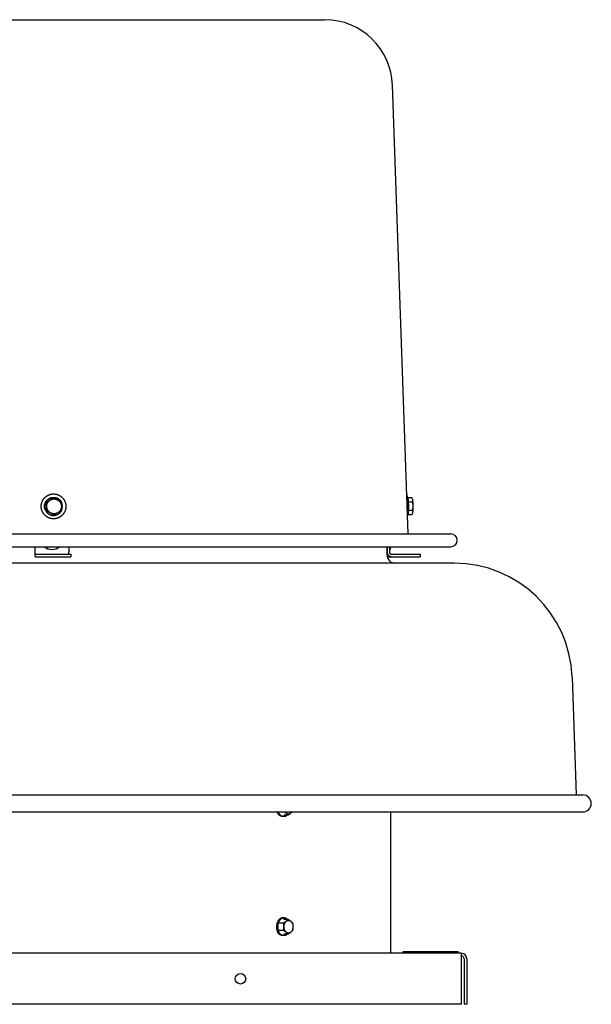
# Model space of a CAD drawing. Units: inches. Extents: x -12.4 to 69.4, y -56.8 to 19.1.
# Drawn here: x 52.6 to 69.4, y -9.8 to 19.1 of the extents above; entities that cross this region are included whole.
import ezdxf

# ---------------------------------------------------------------- set-up
doc = ezdxf.new("R2010")
doc.units = ezdxf.units.IN
doc.header["$LTSCALE"] = 0.935
doc.header["$MEASUREMENT"] = 0
doc.layers.get('0').update_dxf_attribs({"linetype": 'CONTINUOUS'})

msp = doc.modelspace()

# ---------------------------------------------------------------- linework, layer by layer
at = {"color": 7, "linetype": 'CONTINUOUS'}
for p, q in [((43.604, 19.134), (61.559, 19.134)), ((64.018, 4.014), (63.557, 17.204)), ((53.374, 4.95), (53.363, 4.95)), ((53.591, 5.076), (53.581, 5.076)), ((64.003, 5.089), (63.995, 5.089)), ((64.124, 5.076), (64.01, 5.076)), ((64.02, 5.035), (64.01, 5.075)), ((64.143, 4.95), (64.025, 4.95)), ((64.147, 5.039), (64.138, 5.056)), ((64.146, 5.039), (64.146, 5.039)), ((53.374, 4.698), (53.363, 4.698)), ((64.143, 4.698), (64.025, 4.698)), ((53.591, 4.572), (53.581, 4.572)), ((64.003, 4.558), (63.999, 4.558)), ((64.02, 4.613), (64.01, 4.573)), ((64.124, 4.572), (64.01, 4.572)), ((64.147, 4.609), (64.138, 4.592)), ((64.146, 4.609), (64.146, 4.609)), ((39.891, 4.014), (65.271, 4.014)), ((39.891, 3.634), (65.271, 3.634)), ((53.031, 3.634), (53.031, 3.484)), ((54.028, 3.634), (54.028, 3.484)), ((63.464, 3.634), (63.464, 3.484)), ((63.485, 3.559), (63.464, 3.559)), ((53.038, 3.414), (54.088, 3.414)), ((54.088, 3.414), (54.088, 3.344)), ((63.533, 3.414), (64.369, 3.414)), ((64.369, 3.414), (64.369, 3.344)), ((60.359, -4.297), (60.324, -4.297)), ((60.482, -4.254), (60.375, -4.254)), ((60.349, -7.429), (60.242, -7.429)), ((60.359, -7.277), (60.324, -7.277)), ((60.482, -7.321), (60.375, -7.321)), ((60.349, -7.646), (60.242, -7.646)), ((60.359, -7.797), (60.324, -7.797)), ((60.482, -7.754), (60.375, -7.754)), ((63.871, -8.267), (65.491, -8.267)), ((63.871, -8.317), (63.871, -8.267)), ((65.491, -8.317), (65.491, -8.267)), ((65.661, -8.477), (65.661, -9.817)), ((65.741, -9.817), (65.661, -9.817))]:
    msp.add_line(p, q, dxfattribs=at)
at = {"color": 3, "linetype": 'CONTINUOUS'}
for p, q in [((53.025, 3.634), (53.025, 3.484)), ((63.391, 3.634), (63.391, 3.404)), ((63.394, 3.634), (63.394, 3.484)), ((53.038, 3.344), (54.088, 3.344)), ((63.446, 3.344), (64.369, 3.344)), ((65.374, 3.154), (39.789, 3.154)), ((68.842, -0.194), (68.963, -3.661)), ((36.004, -3.661), (69.158, -3.661)), ((36.004, -4.161), (69.158, -4.161)), ((63.5, -4.161), (63.5, -8.317)), ((65.581, -8.317), (39.581, -8.317)), ((65.581, -8.317), (65.581, -9.817)), ((65.741, -8.477), (65.741, -9.817)), ((65.581, -9.817), (39.581, -9.817))]:
    msp.add_line(p, q, dxfattribs=at)
msp.add_circle((59.081, -9.067), 0.155, dxfattribs=at)
at = {"color": 7, "linetype": 'CONTINUOUS'}
for centre, radius, start, end in [((61.559, 17.134), 2, 2, 90), ((43.45, 22.306), 19.988, 299.7338, 300.455), ((43.284, 4.824), 10.08, 359.283, 0.717), ((53.58, 4.825), 0.265, 28.6875, 29.905), ((53.579, 4.824), 0.266, 331.2816, 28.6783), ((63.919, 5.052), 0.0943, 15.0407, 15.7728), ((63.905, 5.048), 0.109, 14.156, 15.0269), ((43.45, -12.658), 19.988, 59.545, 60.2662), ((63.904, 4.6), 0.11, 345.0514, 345.8449), ((63.917, 4.596), 0.0964, 344.4246, 345.0395), ((65.271, 3.824), 0.19, 270, 90), ((53.53, 3.922), 0.363, 232.8082, 269.9874), ((53.535, 3.922), 0.363, 232.8082, 269.9874), ((53.535, 3.922), 0.363, 270.0126, 307.1918), ((60.447, -4.052), 0.304, 200.8664, 202.2036), ((60.482, -4.052), 0.304, 200.8664, 202.2036), ((65.581, -8.477), 0.08, 0, 90)]:
    msp.add_arc(centre, radius, start, end, dxfattribs=at)
at = {"color": 3, "linetype": 'CONTINUOUS'}
for centre, radius, start, end in [((63.641, 3.404), 0.25, 180, 270), ((63.446, 3.483), 0.139, 249.2632, 269.9974), ((65.374, -0.316), 3.47, 2, 90), ((69.158, -3.911), 0.25, 270, 90), ((65.581, -8.477), 0.16, 0, 90)]:
    msp.add_arc(centre, radius, start, end, dxfattribs=at)
at = {"color": 7, "linetype": 'CONTINUOUS'}
for points, knots in [([(53.214, 4.824), (53.214, 4.836), (53.215, 4.854), (53.218, 4.878), (53.222, 4.901), (53.229, 4.93), (53.239, 4.958), (53.249, 4.98), (53.257, 4.996), (53.266, 5.012), (53.275, 5.027), (53.286, 5.042), (53.297, 5.056), (53.308, 5.069), (53.321, 5.082), (53.334, 5.095), (53.347, 5.106), (53.361, 5.117), (53.376, 5.128), (53.391, 5.137), (53.406, 5.146), (53.422, 5.154), (53.439, 5.161), (53.455, 5.168), (53.472, 5.173), (53.49, 5.178), (53.507, 5.182), (53.525, 5.185), (53.548, 5.188), (53.566, 5.189), (53.578, 5.189)], [0, 0, 0, 0, 0.062596, 0.093915, 0.125226, 0.187813, 0.250391, 0.281684, 0.312972, 0.344255, 0.375533, 0.406805, 0.438072, 0.469333, 0.500588, 0.531838, 0.563082, 0.594319, 0.625552, 0.656779, 0.688, 0.719217, 0.75043, 0.781638, 0.812842, 0.844043, 0.875242, 0.906438, 0.937633, 1, 1, 1, 1]), ([(53.349, 4.691), (53.343, 4.701), (53.335, 4.717), (53.327, 4.739), (53.322, 4.755), (53.318, 4.772), (53.316, 4.789), (53.314, 4.807), (53.313, 4.824), (53.314, 4.841), (53.316, 4.859), (53.318, 4.876), (53.322, 4.893), (53.327, 4.909), (53.333, 4.926), (53.341, 4.941), (53.349, 4.957), (53.358, 4.972), (53.368, 4.986), (53.379, 4.999), (53.391, 5.012), (53.403, 5.024), (53.417, 5.035), (53.431, 5.045), (53.446, 5.054), (53.461, 5.062), (53.477, 5.069), (53.493, 5.076), (53.509, 5.081), (53.526, 5.085), (53.543, 5.087), (53.561, 5.089), (53.572, 5.089), (53.578, 5.089)], [0, 0, 0, 0, 0.062512, 0.093803, 0.125091, 0.15638, 0.187675, 0.218972, 0.250271, 0.281569, 0.312866, 0.344161, 0.375453, 0.406741, 0.438025, 0.469303, 0.500575, 0.53184, 0.563098, 0.594348, 0.625591, 0.656825, 0.688053, 0.719272, 0.750485, 0.78169, 0.81289, 0.844084, 0.875273, 0.906458, 0.93764, 0.968821, 1, 1, 1, 1]), ([(53.352, 4.691), (53.346, 4.701), (53.338, 4.717), (53.33, 4.739), (53.325, 4.755), (53.321, 4.772), (53.318, 4.789), (53.316, 4.807), (53.316, 4.824), (53.316, 4.841), (53.318, 4.859), (53.321, 4.876), (53.325, 4.893), (53.33, 4.909), (53.336, 4.926), (53.343, 4.941), (53.351, 4.957), (53.36, 4.972), (53.371, 4.986), (53.382, 4.999), (53.393, 5.012), (53.406, 5.024), (53.419, 5.035), (53.434, 5.045), (53.448, 5.054), (53.464, 5.062), (53.479, 5.069), (53.495, 5.076), (53.512, 5.081), (53.529, 5.085), (53.546, 5.087), (53.563, 5.089), (53.575, 5.089), (53.581, 5.089)], [0, 0, 0, 0, 0.062512, 0.093803, 0.125091, 0.15638, 0.187675, 0.218972, 0.250271, 0.281569, 0.312866, 0.344161, 0.375453, 0.406741, 0.438025, 0.469303, 0.500575, 0.53184, 0.563098, 0.594348, 0.625591, 0.656825, 0.688053, 0.719272, 0.750485, 0.78169, 0.81289, 0.844084, 0.875273, 0.906458, 0.93764, 0.968821, 1, 1, 1, 1]), ([(53.374, 4.95), (53.392, 4.96), (53.42, 4.976), (53.456, 4.997), (53.484, 5.013), (53.511, 5.029), (53.547, 5.05), (53.574, 5.066), (53.591, 5.076)], [0, 0, 0, 0, 0.251572, 0.378677, 0.505849, 0.632215, 0.756972, 1, 1, 1, 1]), ([(53.374, 4.698), (53.374, 4.719), (53.375, 4.75), (53.375, 4.792), (53.375, 4.824), (53.375, 4.856), (53.375, 4.898), (53.374, 4.929), (53.374, 4.95)], [0, 0, 0, 0, 0.247315, 0.373242, 0.5, 0.626758, 0.752685, 1, 1, 1, 1]), ([(53.781, 4.715), (53.777, 4.709), (53.772, 4.7), (53.763, 4.688), (53.754, 4.677), (53.742, 4.665), (53.728, 4.653), (53.717, 4.645), (53.705, 4.637), (53.689, 4.628), (53.673, 4.621), (53.659, 4.616), (53.646, 4.612), (53.628, 4.609), (53.611, 4.607), (53.596, 4.606), (53.582, 4.606), (53.565, 4.608), (53.544, 4.611), (53.523, 4.617), (53.503, 4.625), (53.484, 4.635), (53.466, 4.647), (53.45, 4.66), (53.434, 4.675), (53.42, 4.691), (53.41, 4.706), (53.403, 4.718), (53.396, 4.731), (53.389, 4.747), (53.384, 4.764), (53.381, 4.778), (53.378, 4.792), (53.376, 4.81), (53.376, 4.828), (53.376, 4.842), (53.378, 4.856), (53.381, 4.874), (53.386, 4.891), (53.391, 4.904), (53.396, 4.917), (53.401, 4.927), (53.405, 4.933)], [0, 0, 0, 0, 0.031267, 0.046909, 0.062545, 0.093793, 0.12503, 0.14065, 0.156267, 0.187483, 0.21869, 0.234295, 0.249898, 0.281092, 0.312281, 0.32788, 0.343479, 0.374668, 0.40586, 0.437057, 0.468261, 0.499474, 0.530697, 0.561931, 0.593177, 0.624434, 0.655703, 0.671346, 0.686991, 0.71828, 0.749576, 0.765231, 0.780887, 0.812193, 0.8435, 0.859158, 0.874816, 0.906119, 0.937415, 0.953069, 0.968723, 1, 1, 1, 1]), ([(53.405, 4.933), (53.408, 4.939), (53.414, 4.948), (53.423, 4.96), (53.432, 4.971), (53.444, 4.983), (53.458, 4.995), (53.469, 5.003), (53.481, 5.011), (53.497, 5.02), (53.513, 5.027), (53.526, 5.032), (53.54, 5.036), (53.558, 5.039), (53.575, 5.041), (53.589, 5.042), (53.604, 5.042), (53.621, 5.04), (53.642, 5.037), (53.663, 5.031), (53.683, 5.023), (53.702, 5.013), (53.72, 5.001), (53.736, 4.988), (53.752, 4.973), (53.766, 4.957), (53.776, 4.942), (53.783, 4.93), (53.789, 4.917), (53.797, 4.901), (53.802, 4.884), (53.805, 4.87), (53.808, 4.856), (53.81, 4.838), (53.81, 4.82), (53.809, 4.806), (53.808, 4.792), (53.805, 4.774), (53.8, 4.757), (53.795, 4.744), (53.789, 4.731), (53.785, 4.721), (53.781, 4.715)], [0, 0, 0, 0, 0.031267, 0.046909, 0.062545, 0.093793, 0.12503, 0.14065, 0.156267, 0.187483, 0.21869, 0.234295, 0.249898, 0.281092, 0.312281, 0.32788, 0.343479, 0.374668, 0.40586, 0.437057, 0.468261, 0.499474, 0.530697, 0.561931, 0.593177, 0.624434, 0.655703, 0.671346, 0.686991, 0.71828, 0.749576, 0.765231, 0.780887, 0.812193, 0.8435, 0.859158, 0.874816, 0.906119, 0.937415, 0.953069, 0.968723, 1, 1, 1, 1]), ([(53.578, 5.189), (53.59, 5.189), (53.608, 5.188), (53.631, 5.185), (53.649, 5.182), (53.666, 5.178), (53.684, 5.173), (53.7, 5.168), (53.717, 5.161), (53.733, 5.154), (53.749, 5.146), (53.765, 5.137), (53.78, 5.128), (53.795, 5.117), (53.809, 5.106), (53.822, 5.095), (53.835, 5.082), (53.847, 5.069), (53.859, 5.056), (53.87, 5.042), (53.88, 5.027), (53.89, 5.012), (53.899, 4.996), (53.907, 4.98), (53.916, 4.958), (53.926, 4.93), (53.934, 4.901), (53.938, 4.878), (53.941, 4.854), (53.942, 4.836), (53.942, 4.824)], [0, 0, 0, 0, 0.062367, 0.093562, 0.124758, 0.155957, 0.187158, 0.218362, 0.24957, 0.280783, 0.312, 0.343221, 0.374448, 0.405681, 0.436918, 0.468162, 0.499412, 0.530667, 0.561928, 0.593195, 0.624467, 0.655745, 0.687028, 0.718316, 0.749609, 0.812187, 0.874774, 0.906085, 0.937404, 1, 1, 1, 1]), ([(53.581, 5.089), (53.586, 5.089), (53.598, 5.089), (53.615, 5.087), (53.632, 5.085), (53.649, 5.081), (53.666, 5.076), (53.682, 5.069), (53.698, 5.062), (53.713, 5.054), (53.728, 5.045), (53.742, 5.035), (53.755, 5.024), (53.768, 5.012), (53.78, 4.999), (53.794, 4.981), (53.804, 4.967), (53.81, 4.957)], [0, 0, 0, 0, 0.062435, 0.124871, 0.187312, 0.249758, 0.312212, 0.374676, 0.437151, 0.499638, 0.562139, 0.624656, 0.687185, 0.749726, 0.812286, 0.874877, 1, 1, 1, 1]), ([(53.591, 5.076), (53.61, 5.066), (53.637, 5.05), (53.674, 5.029), (53.702, 5.013), (53.729, 4.997), (53.765, 4.976), (53.791, 4.961), (53.809, 4.95)], [0, 0, 0, 0, 0.251572, 0.378677, 0.505849, 0.632215, 0.756972, 1, 1, 1, 1]), ([(53.809, 4.95), (53.809, 4.929), (53.81, 4.898), (53.811, 4.856), (53.811, 4.824), (53.811, 4.792), (53.81, 4.75), (53.809, 4.719), (53.809, 4.698)], [0, 0, 0, 0, 0.247315, 0.373242, 0.5, 0.626758, 0.752685, 1, 1, 1, 1]), ([(64.005, 4.824), (64.005, 4.835), (64.005, 4.857), (64.004, 4.889), (64.004, 4.921), (64.003, 4.952), (64.002, 4.982), (64, 5.01), (63.999, 5.038), (63.997, 5.059), (63.996, 5.076), (63.995, 5.087), (63.994, 5.098), (63.993, 5.109), (63.992, 5.119), (63.99, 5.128), (63.989, 5.137), (63.988, 5.145), (63.987, 5.152), (63.985, 5.159), (63.984, 5.165), (63.983, 5.17), (63.982, 5.173), (63.981, 5.176), (63.981, 5.178), (63.98, 5.18), (63.979, 5.181), (63.979, 5.183), (63.978, 5.184), (63.977, 5.185), (63.977, 5.186)], [0, 0, 0, 0, 0.089768, 0.178856, 0.266496, 0.352014, 0.434735, 0.513995, 0.589166, 0.659657, 0.692972, 0.724912, 0.755416, 0.784422, 0.811877, 0.837729, 0.861928, 0.88443, 0.905197, 0.924193, 0.941388, 0.956763, 0.963763, 0.970303, 0.976383, 0.982005, 0.987172, 0.991888, 0.996161, 1, 1, 1, 1]), ([(64.01, 5.078), (64.009, 5.079), (64.009, 5.08), (64.008, 5.083), (64.007, 5.085), (64.007, 5.086), (64.006, 5.087), (64.006, 5.087), (64.005, 5.088), (64.005, 5.088), (64.004, 5.089), (64.004, 5.089), (64.004, 5.089), (64.003, 5.089), (64.003, 5.089), (64.003, 5.089)], [0, 0, 0, 0, 0.202006, 0.380222, 0.534819, 0.603413, 0.666326, 0.723699, 0.775723, 0.822663, 0.864884, 0.902897, 0.937411, 0.96938, 1, 1, 1, 1]), ([(64.023, 4.691), (64.023, 4.7), (64.024, 4.718), (64.025, 4.745), (64.025, 4.773), (64.026, 4.802), (64.026, 4.831), (64.026, 4.86), (64.025, 4.889), (64.024, 4.916), (64.023, 4.943), (64.022, 4.968), (64.021, 4.988), (64.02, 5.003), (64.019, 5.014), (64.018, 5.024), (64.017, 5.033), (64.016, 5.042), (64.015, 5.05), (64.014, 5.057), (64.013, 5.064), (64.012, 5.07), (64.011, 5.073), (64.01, 5.075)], [0, 0, 0, 0, 0.067845, 0.139046, 0.212706, 0.287964, 0.363912, 0.439635, 0.514225, 0.586785, 0.656445, 0.722369, 0.78377, 0.812544, 0.839918, 0.865813, 0.890152, 0.912863, 0.933885, 0.953157, 0.970627, 0.986254, 1, 1, 1, 1]), ([(64.025, 4.95), (64.026, 4.957), (64.027, 4.968), (64.027, 4.982), (64.027, 4.992), (64.026, 5.003), (64.025, 5.013), (64.023, 5.024), (64.021, 5.031), (64.02, 5.034)], [0, 0, 0, 0, 0.247935, 0.371912, 0.496119, 0.620784, 0.74616, 0.872496, 1, 1, 1, 1]), ([(64.025, 4.698), (64.027, 4.708), (64.029, 4.729), (64.032, 4.761), (64.034, 4.792), (64.034, 4.824), (64.034, 4.856), (64.032, 4.887), (64.029, 4.919), (64.027, 4.94), (64.025, 4.95)], [0, 0, 0, 0, 0.124996, 0.249996, 0.374997, 0.5, 0.625003, 0.750004, 0.875004, 1, 1, 1, 1]), ([(64.138, 5.056), (64.136, 5.059), (64.131, 5.066), (64.127, 5.073), (64.124, 5.076)], [0, 0, 0, 0, 0.49338, 1, 1, 1, 1]), ([(64.146, 5.039), (64.145, 5.04), (64.143, 5.046), (64.14, 5.052), (64.138, 5.056)], [0, 0, 0, 0, 0.24555, 1, 1, 1, 1]), ([(64.143, 4.95), (64.145, 4.954), (64.148, 4.961), (64.151, 4.972), (64.153, 4.981), (64.154, 4.988), (64.154, 4.994), (64.155, 5), (64.154, 5.005), (64.154, 5.011), (64.153, 5.016), (64.152, 5.022), (64.15, 5.029), (64.148, 5.035), (64.146, 5.039)], [0, 0, 0, 0, 0.127035, 0.252065, 0.375447, 0.436739, 0.497903, 0.559073, 0.620398, 0.682037, 0.744147, 0.806879, 0.870367, 1, 1, 1, 1]), ([(64.143, 4.698), (64.146, 4.708), (64.15, 4.724), (64.155, 4.744), (64.158, 4.76), (64.16, 4.776), (64.162, 4.792), (64.163, 4.808), (64.163, 4.824), (64.163, 4.84), (64.162, 4.856), (64.16, 4.872), (64.158, 4.888), (64.155, 4.904), (64.15, 4.924), (64.146, 4.94), (64.143, 4.95)], [0, 0, 0, 0, 0.124972, 0.187468, 0.249969, 0.312473, 0.374981, 0.43749, 0.5, 0.56251, 0.625019, 0.687527, 0.750031, 0.812532, 0.875028, 1, 1, 1, 1]), ([(64.161, 4.933), (64.16, 4.94), (64.16, 4.953), (64.158, 4.969), (64.157, 4.981), (64.157, 4.989), (64.156, 4.997), (64.155, 5.004), (64.154, 5.01), (64.153, 5.016), (64.152, 5.022), (64.151, 5.027), (64.15, 5.03), (64.15, 5.033), (64.149, 5.034), (64.149, 5.036), (64.148, 5.037), (64.148, 5.038), (64.147, 5.039), (64.147, 5.039)], [0, 0, 0, 0, 0.189634, 0.364445, 0.445574, 0.5222, 0.594097, 0.66105, 0.722851, 0.779333, 0.830337, 0.875732, 0.915425, 0.933111, 0.949351, 0.964147, 0.977509, 0.989452, 1, 1, 1, 1]), ([(64.147, 4.609), (64.147, 4.609), (64.148, 4.61), (64.148, 4.611), (64.149, 4.612), (64.149, 4.614), (64.15, 4.616), (64.15, 4.618), (64.151, 4.62), (64.152, 4.624), (64.153, 4.628), (64.154, 4.635), (64.155, 4.641), (64.156, 4.649), (64.156, 4.657), (64.157, 4.666), (64.158, 4.675), (64.159, 4.685), (64.16, 4.696), (64.16, 4.711), (64.161, 4.73), (64.162, 4.754), (64.163, 4.78), (64.163, 4.806), (64.163, 4.832), (64.163, 4.858), (64.162, 4.884), (64.162, 4.909), (64.161, 4.925), (64.161, 4.933)], [0, 0, 0, 0, 0.003805, 0.008154, 0.013056, 0.018518, 0.024542, 0.031129, 0.038276, 0.04598, 0.063039, 0.082261, 0.103583, 0.126938, 0.152245, 0.179413, 0.20835, 0.238948, 0.271101, 0.30469, 0.375689, 0.450912, 0.529266, 0.609607, 0.690761, 0.771545, 0.850772, 0.927304, 1, 1, 1, 1]), ([(53.578, 4.459), (53.566, 4.459), (53.548, 4.46), (53.525, 4.463), (53.507, 4.466), (53.49, 4.47), (53.472, 4.475), (53.455, 4.48), (53.439, 4.487), (53.422, 4.494), (53.406, 4.502), (53.391, 4.511), (53.376, 4.52), (53.361, 4.531), (53.347, 4.542), (53.334, 4.553), (53.321, 4.566), (53.308, 4.579), (53.297, 4.592), (53.286, 4.606), (53.275, 4.621), (53.266, 4.636), (53.257, 4.652), (53.249, 4.668), (53.239, 4.69), (53.229, 4.718), (53.222, 4.747), (53.218, 4.77), (53.215, 4.794), (53.214, 4.812), (53.214, 4.824)], [0, 0, 0, 0, 0.062367, 0.093562, 0.124758, 0.155957, 0.187158, 0.218362, 0.24957, 0.280783, 0.312, 0.343221, 0.374448, 0.405681, 0.436918, 0.468162, 0.499412, 0.530667, 0.561928, 0.593195, 0.624467, 0.655745, 0.687028, 0.718316, 0.749609, 0.812187, 0.874774, 0.906085, 0.937404, 1, 1, 1, 1]), ([(53.349, 4.691), (53.355, 4.681), (53.364, 4.667), (53.379, 4.649), (53.391, 4.636), (53.403, 4.624), (53.417, 4.613), (53.431, 4.603), (53.446, 4.594), (53.461, 4.586), (53.477, 4.579), (53.493, 4.572), (53.509, 4.567), (53.526, 4.563), (53.543, 4.561), (53.561, 4.559), (53.572, 4.558), (53.578, 4.558)], [0, 0, 0, 0, 0.125123, 0.187714, 0.250274, 0.312815, 0.375344, 0.437861, 0.500362, 0.562849, 0.625324, 0.687788, 0.750242, 0.812688, 0.875129, 0.937565, 1, 1, 1, 1]), ([(53.352, 4.691), (53.357, 4.681), (53.367, 4.667), (53.382, 4.649), (53.393, 4.636), (53.406, 4.624), (53.419, 4.613), (53.434, 4.603), (53.448, 4.594), (53.464, 4.586), (53.479, 4.579), (53.495, 4.572), (53.512, 4.567), (53.529, 4.563), (53.546, 4.561), (53.563, 4.559), (53.575, 4.558), (53.581, 4.558)], [0, 0, 0, 0, 0.125123, 0.187714, 0.250274, 0.312815, 0.375344, 0.437861, 0.500362, 0.562849, 0.625324, 0.687788, 0.750242, 0.812688, 0.875129, 0.937565, 1, 1, 1, 1]), ([(53.591, 4.572), (53.574, 4.582), (53.547, 4.598), (53.511, 4.619), (53.484, 4.635), (53.456, 4.651), (53.42, 4.672), (53.392, 4.687), (53.374, 4.698)], [0, 0, 0, 0, 0.243028, 0.367785, 0.494151, 0.621323, 0.748428, 1, 1, 1, 1]), ([(53.942, 4.824), (53.942, 4.812), (53.941, 4.794), (53.938, 4.77), (53.934, 4.747), (53.926, 4.718), (53.916, 4.69), (53.907, 4.668), (53.899, 4.652), (53.89, 4.636), (53.88, 4.621), (53.87, 4.606), (53.859, 4.592), (53.847, 4.579), (53.835, 4.566), (53.822, 4.553), (53.809, 4.542), (53.795, 4.531), (53.78, 4.52), (53.765, 4.511), (53.749, 4.502), (53.733, 4.494), (53.717, 4.487), (53.7, 4.48), (53.684, 4.475), (53.666, 4.47), (53.649, 4.466), (53.631, 4.463), (53.608, 4.46), (53.59, 4.459), (53.578, 4.459)], [0, 0, 0, 0, 0.062596, 0.093915, 0.125226, 0.187813, 0.250391, 0.281684, 0.312972, 0.344255, 0.375533, 0.406805, 0.438072, 0.469333, 0.500588, 0.531838, 0.563082, 0.594319, 0.625552, 0.656779, 0.688, 0.719217, 0.75043, 0.781638, 0.812842, 0.844043, 0.875242, 0.906438, 0.937633, 1, 1, 1, 1]), ([(53.581, 4.558), (53.586, 4.558), (53.598, 4.559), (53.616, 4.561), (53.633, 4.564), (53.65, 4.568), (53.667, 4.573), (53.684, 4.579), (53.7, 4.587), (53.715, 4.595), (53.73, 4.605), (53.744, 4.615), (53.758, 4.627), (53.771, 4.639), (53.782, 4.652), (53.793, 4.666), (53.803, 4.681), (53.809, 4.691), (53.812, 4.696)], [0, 0, 0, 0, 0.062428, 0.124858, 0.187293, 0.249734, 0.312182, 0.374641, 0.437111, 0.499594, 0.562091, 0.624603, 0.68713, 0.749673, 0.812231, 0.874806, 0.937396, 1, 1, 1, 1]), ([(53.809, 4.698), (53.791, 4.687), (53.765, 4.672), (53.729, 4.651), (53.702, 4.635), (53.674, 4.619), (53.637, 4.598), (53.61, 4.582), (53.591, 4.572)], [0, 0, 0, 0, 0.243028, 0.367785, 0.494151, 0.621323, 0.748428, 1, 1, 1, 1]), ([(63.998, 4.597), (63.998, 4.605), (63.999, 4.622), (64.001, 4.648), (64.002, 4.676), (64.003, 4.704), (64.004, 4.733), (64.004, 4.763), (64.005, 4.793), (64.005, 4.814), (64.005, 4.824)], [0, 0, 0, 0, 0.109199, 0.224597, 0.345396, 0.470758, 0.599799, 0.731635, 0.865378, 1, 1, 1, 1]), ([(64.023, 4.691), (64.022, 4.685), (64.022, 4.672), (64.02, 4.653), (64.019, 4.636), (64.018, 4.622), (64.017, 4.612), (64.016, 4.605), (64.015, 4.599), (64.014, 4.593), (64.013, 4.587), (64.012, 4.582), (64.011, 4.577), (64.011, 4.574), (64.01, 4.573)], [0, 0, 0, 0, 0.168141, 0.326246, 0.472922, 0.607074, 0.669138, 0.727702, 0.782649, 0.833878, 0.881304, 0.924844, 0.964426, 1, 1, 1, 1]), ([(64.02, 4.614), (64.021, 4.617), (64.023, 4.624), (64.025, 4.635), (64.026, 4.645), (64.027, 4.656), (64.027, 4.666), (64.027, 4.68), (64.026, 4.691), (64.025, 4.698)], [0, 0, 0, 0, 0.127504, 0.25384, 0.379216, 0.503881, 0.628088, 0.752065, 1, 1, 1, 1]), ([(64.146, 4.609), (64.148, 4.613), (64.15, 4.619), (64.152, 4.626), (64.153, 4.632), (64.154, 4.637), (64.154, 4.643), (64.155, 4.648), (64.154, 4.654), (64.154, 4.66), (64.153, 4.667), (64.151, 4.676), (64.148, 4.687), (64.145, 4.694), (64.143, 4.698)], [0, 0, 0, 0, 0.129633, 0.193121, 0.255853, 0.317963, 0.379602, 0.440927, 0.502097, 0.563261, 0.624553, 0.747935, 0.872965, 1, 1, 1, 1]), ([(64.01, 4.571), (64.009, 4.57), (64.009, 4.568), (64.008, 4.565), (64.007, 4.564), (64.007, 4.562), (64.006, 4.562), (64.006, 4.561), (64.005, 4.56), (64.005, 4.56), (64.004, 4.559), (64.004, 4.559), (64.004, 4.559), (64.003, 4.559), (64.003, 4.558), (64.003, 4.558)], [0, 0, 0, 0, 0.202458, 0.380991, 0.535817, 0.604494, 0.66746, 0.724847, 0.77684, 0.823695, 0.865781, 0.903618, 0.93792, 0.969646, 1, 1, 1, 1]), ([(64.124, 4.572), (64.127, 4.575), (64.131, 4.582), (64.136, 4.589), (64.138, 4.592)], [0, 0, 0, 0, 0.50662, 1, 1, 1, 1]), ([(64.138, 4.592), (64.138, 4.593), (64.142, 4.599), (64.144, 4.605), (64.146, 4.609)], [0, 0, 0, 0, 0.254592, 1, 1, 1, 1]), ([(53.031, 3.484), (53.031, 3.479), (53.032, 3.471), (53.032, 3.46), (53.032, 3.451), (53.032, 3.445), (53.033, 3.44), (53.033, 3.435), (53.034, 3.43), (53.034, 3.426), (53.035, 3.423), (53.035, 3.421), (53.035, 3.419), (53.036, 3.418), (53.036, 3.417), (53.036, 3.416), (53.036, 3.415), (53.037, 3.415), (53.037, 3.414), (53.037, 3.414), (53.037, 3.414), (53.037, 3.414), (53.038, 3.414), (53.038, 3.414)], [0, 0, 0, 0, 0.192668, 0.377993, 0.46567, 0.548913, 0.626915, 0.69895, 0.764331, 0.822463, 0.872807, 0.894926, 0.914946, 0.932828, 0.948551, 0.962107, 0.973502, 0.982774, 0.990039, 0.992999, 0.995579, 0.997869, 1, 1, 1, 1]), ([(54.034, 3.414), (54.034, 3.414), (54.034, 3.414), (54.033, 3.414), (54.033, 3.414), (54.033, 3.414), (54.033, 3.415), (54.033, 3.415), (54.032, 3.416), (54.032, 3.417), (54.032, 3.418), (54.031, 3.419), (54.031, 3.421), (54.031, 3.423), (54.03, 3.426), (54.03, 3.43), (54.029, 3.435), (54.029, 3.44), (54.029, 3.445), (54.028, 3.451), (54.028, 3.46), (54.028, 3.471), (54.028, 3.479), (54.028, 3.484)], [0, 0, 0, 0, 0.002131, 0.004421, 0.007001, 0.009961, 0.017226, 0.026498, 0.037893, 0.051449, 0.067172, 0.085054, 0.105074, 0.127193, 0.177537, 0.235669, 0.30105, 0.373085, 0.451087, 0.53433, 0.622007, 0.807332, 1, 1, 1, 1]), ([(63.464, 3.484), (63.464, 3.479), (63.464, 3.47), (63.468, 3.457), (63.475, 3.445), (63.484, 3.434), (63.494, 3.425), (63.506, 3.419), (63.52, 3.415), (63.529, 3.414), (63.533, 3.414)], [0, 0, 0, 0, 0.125233, 0.250433, 0.375563, 0.500611, 0.625565, 0.750431, 0.875234, 1, 1, 1, 1]), ([(63.485, 3.559), (63.485, 3.559), (63.485, 3.56), (63.486, 3.56), (63.487, 3.56), (63.487, 3.561), (63.488, 3.561), (63.489, 3.562), (63.489, 3.563), (63.49, 3.564), (63.49, 3.566), (63.491, 3.567), (63.492, 3.569), (63.492, 3.57), (63.493, 3.572), (63.494, 3.575), (63.495, 3.579), (63.496, 3.584), (63.497, 3.589), (63.498, 3.595), (63.5, 3.602), (63.501, 3.609), (63.502, 3.617), (63.503, 3.625), (63.504, 3.63), (63.504, 3.633)], [0, 0, 0, 0, 0.008304, 0.017035, 0.026561, 0.037167, 0.049058, 0.06238, 0.077235, 0.093694, 0.111807, 0.131607, 0.153117, 0.176354, 0.201329, 0.228048, 0.28673, 0.352378, 0.424941, 0.504347, 0.590501, 0.683279, 0.782552, 0.88818, 1, 1, 1, 1]), ([(60.324, -4.297), (60.32, -4.297), (60.312, -4.297), (60.3, -4.295), (60.288, -4.292), (60.276, -4.289), (60.265, -4.284), (60.254, -4.278), (60.243, -4.271), (60.232, -4.263), (60.222, -4.254), (60.212, -4.244), (60.203, -4.233), (60.194, -4.221), (60.186, -4.209), (60.178, -4.196), (60.171, -4.182), (60.167, -4.172), (60.165, -4.167)], [0, 0, 0, 0, 0.05522, 0.110675, 0.166593, 0.223188, 0.280656, 0.33917, 0.398876, 0.459891, 0.522304, 0.586174, 0.651535, 0.718386, 0.786709, 0.856472, 0.927614, 1, 1, 1, 1]), ([(60.359, -4.297), (60.355, -4.297), (60.347, -4.297), (60.335, -4.295), (60.324, -4.292), (60.312, -4.289), (60.3, -4.284), (60.289, -4.278), (60.278, -4.271), (60.267, -4.263), (60.257, -4.254), (60.247, -4.244), (60.238, -4.233), (60.229, -4.221), (60.221, -4.209), (60.213, -4.196), (60.206, -4.182), (60.202, -4.172), (60.2, -4.167)], [0, 0, 0, 0, 0.05522, 0.110675, 0.166593, 0.223188, 0.280656, 0.33917, 0.398876, 0.459891, 0.522304, 0.586174, 0.651535, 0.718386, 0.786709, 0.856472, 0.927614, 1, 1, 1, 1]), ([(60.368, -4.256), (60.367, -4.257), (60.366, -4.258), (60.364, -4.261), (60.363, -4.263), (60.362, -4.266), (60.361, -4.269), (60.36, -4.272), (60.36, -4.276), (60.359, -4.278), (60.359, -4.279)], [0, 0, 0, 0, 0.109385, 0.224753, 0.34553, 0.470932, 0.599983, 0.731863, 0.865595, 1, 1, 1, 1]), ([(60.461, -4.254), (60.458, -4.257), (60.45, -4.264), (60.438, -4.273), (60.428, -4.279), (60.419, -4.283), (60.411, -4.287), (60.402, -4.29), (60.393, -4.293), (60.384, -4.295), (60.373, -4.297), (60.364, -4.297), (60.359, -4.297)], [0, 0, 0, 0, 0.134166, 0.264991, 0.39273, 0.455565, 0.517764, 0.640451, 0.701101, 0.761367, 0.881001, 1, 1, 1, 1]), ([(60.375, -4.254), (60.374, -4.254), (60.373, -4.254), (60.371, -4.254), (60.37, -4.255), (60.369, -4.256), (60.368, -4.256)], [0, 0, 0, 0, 0.240173, 0.485037, 0.737485, 1, 1, 1, 1]), ([(60.482, -4.254), (60.479, -4.25), (60.472, -4.242), (60.461, -4.231), (60.449, -4.219), (60.436, -4.207), (60.422, -4.195), (60.407, -4.184), (60.39, -4.172), (60.379, -4.164), (60.373, -4.16)], [0, 0, 0, 0, 0.10408, 0.213432, 0.328829, 0.450805, 0.579473, 0.714452, 0.854957, 1, 1, 1, 1]), ([(60.494, -4.224), (60.492, -4.224), (60.487, -4.224), (60.48, -4.223), (60.473, -4.222), (60.466, -4.22), (60.459, -4.218), (60.452, -4.215), (60.446, -4.212), (60.437, -4.206), (60.427, -4.199), (60.417, -4.19), (60.41, -4.181), (60.402, -4.173), (60.398, -4.166), (60.394, -4.161)], [0, 0, 0, 0, 0.057014, 0.114219, 0.171743, 0.229724, 0.28831, 0.347641, 0.407834, 0.46899, 0.594467, 0.724654, 0.791628, 0.859857, 1, 1, 1, 1]), ([(60.602, -4.16), (60.598, -4.164), (60.59, -4.172), (60.578, -4.184), (60.565, -4.196), (60.55, -4.208), (60.534, -4.219), (60.518, -4.231), (60.5, -4.243), (60.488, -4.25), (60.482, -4.254)], [0, 0, 0, 0, 0.105062, 0.216027, 0.333292, 0.456823, 0.586127, 0.72038, 0.858634, 1, 1, 1, 1]), ([(60.593, -4.161), (60.59, -4.166), (60.585, -4.173), (60.578, -4.181), (60.571, -4.19), (60.561, -4.199), (60.551, -4.206), (60.542, -4.212), (60.535, -4.215), (60.529, -4.218), (60.522, -4.22), (60.515, -4.222), (60.508, -4.223), (60.501, -4.224), (60.496, -4.224), (60.494, -4.224)], [0, 0, 0, 0, 0.140143, 0.208372, 0.275346, 0.405533, 0.53101, 0.592166, 0.652359, 0.71169, 0.770276, 0.828257, 0.885781, 0.942986, 1, 1, 1, 1]), ([(60.324, -7.277), (60.32, -7.277), (60.312, -7.278), (60.3, -7.279), (60.288, -7.282), (60.276, -7.286), (60.265, -7.291), (60.254, -7.297), (60.243, -7.304), (60.232, -7.312), (60.222, -7.321), (60.212, -7.331), (60.203, -7.342), (60.191, -7.358), (60.178, -7.379), (60.164, -7.407), (60.154, -7.438), (60.146, -7.47), (60.141, -7.503), (60.14, -7.532), (60.141, -7.554), (60.142, -7.571), (60.144, -7.588), (60.146, -7.605), (60.15, -7.621), (60.154, -7.637), (60.159, -7.652), (60.163, -7.662), (60.165, -7.667)], [0, 0, 0, 0, 0.024862, 0.049829, 0.075005, 0.100487, 0.126361, 0.152706, 0.179588, 0.207059, 0.235159, 0.263916, 0.293343, 0.323442, 0.385585, 0.450183, 0.516903, 0.585309, 0.654882, 0.725051, 0.760183, 0.795239, 0.830147, 0.864831, 0.899222, 0.933258, 0.966877, 1, 1, 1, 1]), ([(60.359, -7.277), (60.355, -7.277), (60.347, -7.278), (60.335, -7.279), (60.324, -7.282), (60.312, -7.286), (60.3, -7.291), (60.289, -7.297), (60.278, -7.304), (60.267, -7.312), (60.257, -7.321), (60.247, -7.331), (60.238, -7.342), (60.226, -7.358), (60.213, -7.379), (60.2, -7.407), (60.189, -7.438), (60.181, -7.47), (60.177, -7.503), (60.175, -7.532), (60.176, -7.554), (60.177, -7.571), (60.179, -7.588), (60.182, -7.605), (60.185, -7.621), (60.189, -7.637), (60.194, -7.652), (60.198, -7.662), (60.2, -7.667)], [0, 0, 0, 0, 0.024862, 0.049829, 0.075005, 0.100487, 0.126361, 0.152706, 0.179588, 0.207059, 0.235159, 0.263916, 0.293343, 0.323442, 0.385585, 0.450183, 0.516903, 0.585309, 0.654882, 0.725051, 0.760183, 0.795239, 0.830147, 0.864831, 0.899222, 0.933258, 0.966877, 1, 1, 1, 1]), ([(60.242, -7.429), (60.242, -7.429), (60.241, -7.429), (60.239, -7.429), (60.237, -7.428), (60.234, -7.428), (60.23, -7.427), (60.226, -7.425), (60.222, -7.423), (60.218, -7.421), (60.215, -7.419), (60.212, -7.417), (60.211, -7.416)], [0, 0, 0, 0, 0.050752, 0.106228, 0.165682, 0.228369, 0.360392, 0.496588, 0.632048, 0.762949, 0.886468, 1, 1, 1, 1]), ([(60.349, -7.429), (60.356, -7.425), (60.37, -7.416), (60.39, -7.403), (60.41, -7.389), (60.427, -7.375), (60.443, -7.362), (60.457, -7.348), (60.47, -7.334), (60.478, -7.325), (60.482, -7.321)], [0, 0, 0, 0, 0.145352, 0.286808, 0.423097, 0.552947, 0.675453, 0.790391, 0.898256, 1, 1, 1, 1]), ([(60.349, -7.646), (60.351, -7.637), (60.354, -7.619), (60.357, -7.597), (60.359, -7.578), (60.36, -7.565), (60.361, -7.551), (60.361, -7.537), (60.361, -7.524), (60.36, -7.51), (60.359, -7.496), (60.357, -7.478), (60.354, -7.456), (60.351, -7.438), (60.349, -7.429)], [0, 0, 0, 0, 0.123914, 0.248658, 0.311315, 0.374121, 0.437033, 0.5, 0.562967, 0.625879, 0.688685, 0.751342, 0.876086, 1, 1, 1, 1]), ([(60.461, -7.32), (60.457, -7.317), (60.45, -7.31), (60.438, -7.302), (60.425, -7.294), (60.413, -7.288), (60.4, -7.283), (60.386, -7.28), (60.373, -7.278), (60.364, -7.277), (60.359, -7.277)], [0, 0, 0, 0, 0.134108, 0.264896, 0.392622, 0.517627, 0.640339, 0.761257, 0.880942, 1, 1, 1, 1]), ([(60.368, -7.318), (60.367, -7.318), (60.366, -7.316), (60.364, -7.314), (60.363, -7.311), (60.362, -7.308), (60.361, -7.305), (60.36, -7.302), (60.36, -7.299), (60.359, -7.297), (60.359, -7.296)], [0, 0, 0, 0, 0.109385, 0.224753, 0.34553, 0.470932, 0.599983, 0.731863, 0.865595, 1, 1, 1, 1]), ([(60.494, -7.724), (60.492, -7.724), (60.487, -7.724), (60.481, -7.723), (60.474, -7.722), (60.468, -7.721), (60.462, -7.719), (60.453, -7.715), (60.443, -7.71), (60.431, -7.702), (60.42, -7.693), (60.41, -7.682), (60.4, -7.67), (60.391, -7.656), (60.384, -7.641), (60.377, -7.625), (60.371, -7.609), (60.367, -7.592), (60.364, -7.574), (60.362, -7.556), (60.361, -7.537), (60.362, -7.519), (60.364, -7.501), (60.367, -7.483), (60.371, -7.466), (60.377, -7.449), (60.384, -7.433), (60.391, -7.419), (60.4, -7.405), (60.41, -7.393), (60.42, -7.382), (60.431, -7.372), (60.443, -7.364), (60.453, -7.359), (60.462, -7.356), (60.468, -7.354), (60.474, -7.352), (60.481, -7.351), (60.487, -7.35), (60.492, -7.35), (60.494, -7.35)], [0, 0, 0, 0, 0.012851, 0.02574, 0.038691, 0.051731, 0.064887, 0.078188, 0.105304, 0.133251, 0.162144, 0.192054, 0.223008, 0.25499, 0.287949, 0.321803, 0.356443, 0.391737, 0.427537, 0.463681, 0.5, 0.536319, 0.572463, 0.608263, 0.643557, 0.678197, 0.712051, 0.74501, 0.776992, 0.807946, 0.837856, 0.866749, 0.894696, 0.921812, 0.935113, 0.948269, 0.961309, 0.97426, 0.987149, 1, 1, 1, 1]), ([(60.375, -7.321), (60.374, -7.321), (60.373, -7.321), (60.371, -7.32), (60.37, -7.319), (60.369, -7.319), (60.368, -7.318)], [0, 0, 0, 0, 0.240173, 0.485037, 0.737485, 1, 1, 1, 1]), ([(60.482, -7.321), (60.489, -7.325), (60.503, -7.334), (60.523, -7.347), (60.542, -7.361), (60.56, -7.375), (60.576, -7.388), (60.59, -7.402), (60.603, -7.415), (60.611, -7.425), (60.614, -7.429)], [0, 0, 0, 0, 0.145352, 0.286808, 0.423097, 0.552947, 0.675453, 0.790391, 0.898256, 1, 1, 1, 1]), ([(60.494, -7.35), (60.496, -7.35), (60.5, -7.35), (60.507, -7.351), (60.513, -7.352), (60.52, -7.354), (60.526, -7.356), (60.534, -7.359), (60.545, -7.364), (60.556, -7.372), (60.568, -7.382), (60.578, -7.393), (60.588, -7.405), (60.596, -7.419), (60.604, -7.433), (60.611, -7.449), (60.616, -7.466), (60.621, -7.483), (60.624, -7.501), (60.626, -7.519), (60.626, -7.537), (60.626, -7.556), (60.624, -7.574), (60.621, -7.592), (60.616, -7.609), (60.611, -7.625), (60.604, -7.641), (60.596, -7.656), (60.588, -7.67), (60.578, -7.682), (60.568, -7.693), (60.556, -7.702), (60.545, -7.71), (60.534, -7.715), (60.526, -7.719), (60.52, -7.721), (60.513, -7.722), (60.507, -7.723), (60.5, -7.724), (60.496, -7.724), (60.494, -7.724)], [0, 0, 0, 0, 0.012851, 0.02574, 0.038691, 0.051731, 0.064887, 0.078188, 0.105304, 0.133251, 0.162144, 0.192054, 0.223008, 0.25499, 0.287949, 0.321803, 0.356443, 0.391737, 0.427537, 0.463681, 0.5, 0.536319, 0.572463, 0.608263, 0.643557, 0.678197, 0.712051, 0.74501, 0.776992, 0.807946, 0.837856, 0.866749, 0.894696, 0.921812, 0.935113, 0.948269, 0.961309, 0.97426, 0.987149, 1, 1, 1, 1]), ([(60.614, -7.429), (60.616, -7.438), (60.619, -7.456), (60.623, -7.478), (60.624, -7.496), (60.625, -7.51), (60.626, -7.524), (60.626, -7.537), (60.626, -7.551), (60.625, -7.565), (60.624, -7.578), (60.623, -7.597), (60.619, -7.619), (60.616, -7.637), (60.614, -7.646)], [0, 0, 0, 0, 0.123914, 0.248658, 0.311315, 0.374121, 0.437033, 0.5, 0.562967, 0.625879, 0.688685, 0.751342, 0.876086, 1, 1, 1, 1]), ([(60.324, -7.797), (60.32, -7.797), (60.312, -7.797), (60.3, -7.795), (60.288, -7.792), (60.276, -7.789), (60.265, -7.784), (60.254, -7.778), (60.243, -7.771), (60.232, -7.763), (60.222, -7.754), (60.212, -7.744), (60.203, -7.733), (60.194, -7.721), (60.186, -7.709), (60.178, -7.696), (60.171, -7.682), (60.167, -7.672), (60.165, -7.667)], [0, 0, 0, 0, 0.05522, 0.110675, 0.166593, 0.223188, 0.280656, 0.33917, 0.398876, 0.459891, 0.522304, 0.586174, 0.651535, 0.718386, 0.786709, 0.856472, 0.927614, 1, 1, 1, 1]), ([(60.359, -7.797), (60.355, -7.797), (60.347, -7.797), (60.335, -7.795), (60.324, -7.792), (60.312, -7.789), (60.3, -7.784), (60.289, -7.778), (60.278, -7.771), (60.267, -7.763), (60.257, -7.754), (60.247, -7.744), (60.238, -7.733), (60.229, -7.721), (60.221, -7.709), (60.213, -7.696), (60.206, -7.682), (60.202, -7.672), (60.2, -7.667)], [0, 0, 0, 0, 0.05522, 0.110675, 0.166593, 0.223188, 0.280656, 0.33917, 0.398876, 0.459891, 0.522304, 0.586174, 0.651535, 0.718386, 0.786709, 0.856472, 0.927614, 1, 1, 1, 1]), ([(60.242, -7.646), (60.242, -7.646), (60.241, -7.646), (60.239, -7.646), (60.237, -7.646), (60.234, -7.647), (60.23, -7.648), (60.226, -7.65), (60.222, -7.651), (60.218, -7.654), (60.215, -7.656), (60.212, -7.657), (60.211, -7.658)], [0, 0, 0, 0, 0.050752, 0.106228, 0.165682, 0.228369, 0.360392, 0.496588, 0.632048, 0.762949, 0.886468, 1, 1, 1, 1]), ([(60.482, -7.754), (60.478, -7.749), (60.47, -7.74), (60.457, -7.727), (60.443, -7.713), (60.427, -7.699), (60.41, -7.686), (60.39, -7.672), (60.37, -7.659), (60.356, -7.65), (60.349, -7.646)], [0, 0, 0, 0, 0.101744, 0.209609, 0.324547, 0.447053, 0.576903, 0.713192, 0.854648, 1, 1, 1, 1]), ([(60.368, -7.756), (60.367, -7.757), (60.366, -7.758), (60.364, -7.761), (60.363, -7.763), (60.362, -7.766), (60.361, -7.769), (60.36, -7.772), (60.36, -7.776), (60.359, -7.778), (60.359, -7.779)], [0, 0, 0, 0, 0.109385, 0.224753, 0.34553, 0.470932, 0.599983, 0.731863, 0.865595, 1, 1, 1, 1]), ([(60.461, -7.754), (60.458, -7.757), (60.45, -7.764), (60.438, -7.773), (60.428, -7.779), (60.419, -7.783), (60.411, -7.787), (60.402, -7.79), (60.393, -7.793), (60.384, -7.795), (60.373, -7.797), (60.364, -7.797), (60.359, -7.797)], [0, 0, 0, 0, 0.134166, 0.264991, 0.39273, 0.455565, 0.517764, 0.640451, 0.701101, 0.761367, 0.881001, 1, 1, 1, 1]), ([(60.375, -7.754), (60.374, -7.754), (60.373, -7.754), (60.371, -7.754), (60.37, -7.755), (60.369, -7.756), (60.368, -7.756)], [0, 0, 0, 0, 0.240173, 0.485037, 0.737485, 1, 1, 1, 1]), ([(60.614, -7.646), (60.611, -7.65), (60.603, -7.659), (60.59, -7.673), (60.576, -7.686), (60.56, -7.7), (60.542, -7.714), (60.523, -7.727), (60.503, -7.741), (60.489, -7.749), (60.482, -7.754)], [0, 0, 0, 0, 0.101744, 0.209609, 0.324547, 0.447053, 0.576903, 0.713192, 0.854648, 1, 1, 1, 1])]:
    msp.add_open_spline(points, degree=3, knots=knots, dxfattribs=at)
at = {"color": 3, "linetype": 'CONTINUOUS'}
for points, knots in [([(53.025, 3.484), (53.025, 3.475), (53.026, 3.457), (53.026, 3.435), (53.027, 3.418), (53.027, 3.406), (53.028, 3.395), (53.029, 3.385), (53.03, 3.376), (53.031, 3.369), (53.031, 3.364), (53.032, 3.361), (53.032, 3.358), (53.033, 3.355), (53.033, 3.352), (53.034, 3.35), (53.035, 3.348), (53.035, 3.347), (53.035, 3.346), (53.036, 3.346), (53.036, 3.345), (53.036, 3.345), (53.037, 3.344), (53.037, 3.344), (53.037, 3.344), (53.037, 3.344), (53.038, 3.344)], [0, 0, 0, 0, 0.192665, 0.377988, 0.465664, 0.548905, 0.626907, 0.698941, 0.764321, 0.822452, 0.848626, 0.872797, 0.894915, 0.914935, 0.932816, 0.94854, 0.962095, 0.97349, 0.978388, 0.982766, 0.986642, 0.99004, 0.992999, 0.995579, 0.997869, 1, 1, 1, 1]), ([(63.394, 3.484), (63.394, 3.475), (63.396, 3.457), (63.404, 3.43), (63.417, 3.406), (63.434, 3.384), (63.455, 3.367), (63.48, 3.354), (63.506, 3.346), (63.524, 3.344), (63.533, 3.344)], [0, 0, 0, 0, 0.125233, 0.250433, 0.375563, 0.500611, 0.625565, 0.750431, 0.875234, 1, 1, 1, 1])]:
    msp.add_open_spline(points, degree=3, knots=knots, dxfattribs=at)

doc.saveas('drawing.dxf')
